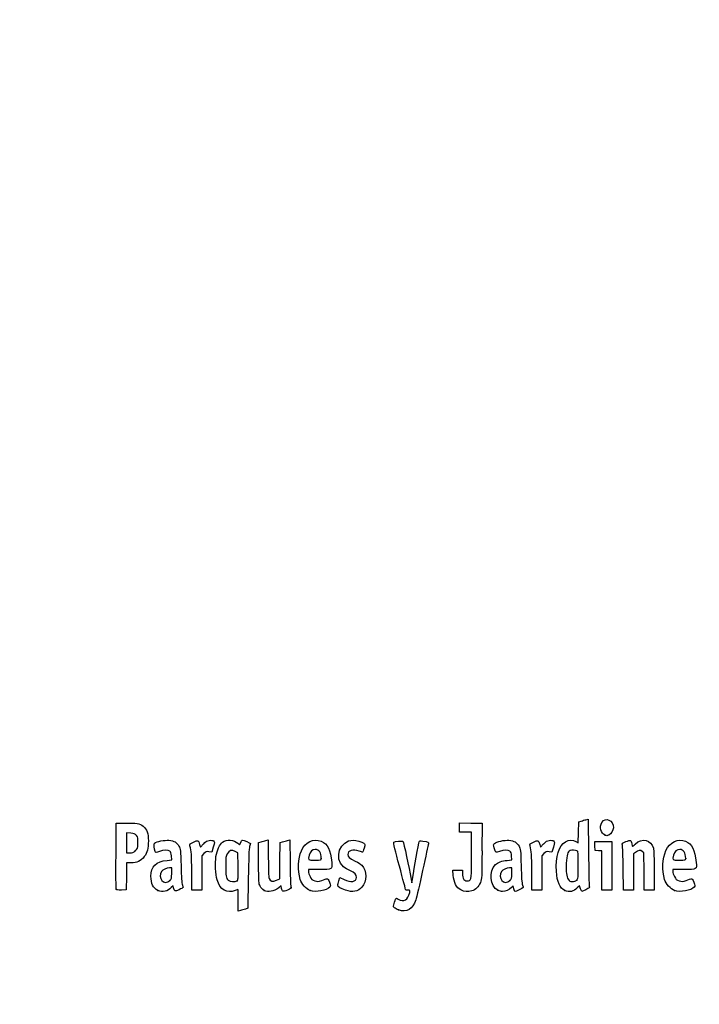
# Model space of a CAD drawing. Units: millimetres. Extents: x 0 to 291, y 0 to 204.
# Drawn here: x 0 to 41, y 0 to 59 of the extents above; entities that cross this region are included whole.
import ezdxf
from ezdxf import colors
from ezdxf.entities.mleader import LeaderData, LeaderLine
from ezdxf.math import Vec2, Vec3

# ---------------------------------------------------------------- set-up
doc = ezdxf.new("R2010")
doc.units = ezdxf.units.MM
doc.layers.add('Predeterminado', color=7, linetype='Continuous')

# ---------------------------------------------------------------- blocks, each defined once
blk = doc.blocks.new('_Dot')
at = {"color": 0, "linetype": 'ByBlock', "lineweight": -2}
blk.add_line((-0.5, 0), (-1, 0), dxfattribs=at)
at = {"color": 0, "linetype": 'ByBlock', "const_width": 0.5}
blk.add_lwpolyline([(-0.25, 0, 1), (0.25, 0, 1)], format="xyb", close=True, dxfattribs=at)
blk = doc.blocks.new('SE4')
at = {"color": 7, "linetype": 'Continuous'}
for p, q in [((13.078, 9.666), (13.184, 9.567)), ((13.184, 9.567), (13.253, 9.711))]:
    blk.add_line(p, q, dxfattribs=at)
blk = doc.blocks.new('SE3')
blk.add_blockref('SE4', (0, 0))
blk = doc.blocks.new('SE6')
at = {"color": 7, "linetype": 'Continuous'}
for p, q in [((13.711, 7.54), (13.688, 5.762)), ((13.688, 5.762), (13.536, 5.71))]:
    blk.add_line(p, q, dxfattribs=at)
blk = doc.blocks.new('SE5')
blk.add_blockref('SE6', (0, 0))
blk = doc.blocks.new('SE8')
at = {"color": 7, "linetype": 'Continuous'}
for p, q in [((13.108, 5.597), (13.108, 6.244)), ((13.246, 5.627), (13.108, 5.597))]:
    blk.add_line(p, q, dxfattribs=at)
blk = doc.blocks.new('SE7')
blk.add_blockref('SE8', (0, 0))
blk = doc.blocks.new('SE10')
at = {"color": 7, "linetype": 'Continuous'}
for p, q in [((13.087, 9.095), (12.926, 9.178)), ((13.098, 8.283), (13.087, 9.095))]:
    blk.add_line(p, q, dxfattribs=at)
blk = doc.blocks.new('SE9')
blk.add_blockref('SE10', (0, 0))
blk = doc.blocks.new('SE12')
at = {"color": 7, "linetype": 'Continuous'}
blk.add_point((13.036, 7.418), dxfattribs=at)
blk = doc.blocks.new('SE11')
blk.add_blockref('SE12', (0, 0))
blk = doc.blocks.new('SE14')
at = {"color": 7, "linetype": 'Continuous'}
blk.add_point((22.713, 5.666), dxfattribs=at)
blk = doc.blocks.new('SE13')
blk.add_blockref('SE14', (0, 0))
blk = doc.blocks.new('SE26')
at = {"color": 7, "linetype": 'Continuous'}
for p, q in [((9.124, 8.665), (9.105, 8.901)), ((8.844, 8.639), (9.124, 8.665))]:
    blk.add_line(p, q, dxfattribs=at)
blk = doc.blocks.new('SE25')
blk.add_blockref('SE26', (0, 0))
blk = doc.blocks.new('SE28')
at = {"color": 7, "linetype": 'Continuous'}
for p, q in [((9.197, 7.115), (9.091, 7.001)), ((9.226, 6.992), (9.197, 7.115))]:
    blk.add_line(p, q, dxfattribs=at)
blk = doc.blocks.new('SE27')
blk.add_blockref('SE28', (0, 0))
blk = doc.blocks.new('SE30')
at = {"color": 7, "linetype": 'Continuous'}
blk.add_point((8.291, 6.839), dxfattribs=at)
blk = doc.blocks.new('SE29')
blk.add_blockref('SE30', (0, 0))
blk = doc.blocks.new('SE32')
at = {"color": 7, "linetype": 'Continuous'}
for p, q in [((9.115, 8.18), (8.985, 8.18)), ((9.115, 7.856), (9.115, 8.18))]:
    blk.add_line(p, q, dxfattribs=at)
blk = doc.blocks.new('SE31')
blk.add_blockref('SE32', (0, 0))
blk = doc.blocks.new('SE34')
at = {"color": 7, "linetype": 'Continuous'}
blk.add_point((9.001, 7.426), dxfattribs=at)
blk = doc.blocks.new('SE33')
blk.add_blockref('SE34', (0, 0))
blk = doc.blocks.new('SE36')
at = {"color": 7, "linetype": 'Continuous'}
for p, q in [((14.332, 9.704), (14.482, 9.752)), ((14.332, 8.48), (14.332, 9.704))]:
    blk.add_line(p, q, dxfattribs=at)
blk = doc.blocks.new('SE35')
blk.add_blockref('SE36', (0, 0))
blk = doc.blocks.new('SE38')
at = {"color": 7, "linetype": 'Continuous'}
for p, q in [((14.772, 9.831), (14.912, 9.861)), ((14.912, 9.861), (14.912, 8.766))]:
    blk.add_line(p, q, dxfattribs=at)
blk = doc.blocks.new('SE37')
blk.add_blockref('SE38', (0, 0))
blk = doc.blocks.new('SE40')
at = {"color": 7, "linetype": 'Continuous'}
for p, q in [((15.609, 8.617), (15.62, 9.704)), ((15.62, 9.704), (15.77, 9.752)), ((15.597, 7.53), (15.609, 8.617)), ((15.399, 7.443), (15.597, 7.53))]:
    blk.add_line(p, q, dxfattribs=at)
blk = doc.blocks.new('SE39')
blk.add_blockref('SE40', (0, 0))
blk = doc.blocks.new('SE42')
at = {"color": 7, "linetype": 'Continuous'}
for p, q in [((16.057, 9.83), (16.193, 9.86)), ((16.193, 9.86), (16.212, 8.515))]:
    blk.add_line(p, q, dxfattribs=at)
blk = doc.blocks.new('SE41')
blk.add_blockref('SE42', (0, 0))
blk = doc.blocks.new('SE44')
at = {"color": 7, "linetype": 'Continuous'}
for p, q in [((15.675, 7.104), (15.538, 6.999)), ((15.703, 6.956), (15.675, 7.104))]:
    blk.add_line(p, q, dxfattribs=at)
blk = doc.blocks.new('SE43')
blk.add_blockref('SE44', (0, 0))
blk = doc.blocks.new('SE46')
at = {"color": 7, "linetype": 'Continuous'}
blk.add_point((14.657, 6.838), dxfattribs=at)
blk = doc.blocks.new('SE45')
blk.add_blockref('SE46', (0, 0))
blk = doc.blocks.new('SE48')
at = {"color": 7, "linetype": 'Continuous'}
for p, q in [((17.976, 8.094), (17.316, 8.094)), ((17.316, 8.094), (17.316, 7.974))]:
    blk.add_line(p, q, dxfattribs=at)
blk = doc.blocks.new('SE47')
blk.add_blockref('SE48', (0, 0))
blk = doc.blocks.new('SE50')
at = {"color": 7, "linetype": 'Continuous'}
blk.add_point((17.423, 6.825), dxfattribs=at)
blk = doc.blocks.new('SE49')
blk.add_blockref('SE50', (0, 0))
blk = doc.blocks.new('SE52')
at = {"color": 7, "linetype": 'Continuous'}
blk.add_point((18.089, 8.754), dxfattribs=at)
blk = doc.blocks.new('SE51')
blk.add_blockref('SE52', (0, 0))
blk = doc.blocks.new('SE54')
at = {"color": 7, "linetype": 'Continuous'}
for p, q in [((19.142, 7.413), (19.208, 7.606)), ((19.208, 7.606), (19.454, 7.486))]:
    blk.add_line(p, q, dxfattribs=at)
blk = doc.blocks.new('SE53')
blk.add_blockref('SE54', (0, 0))
blk = doc.blocks.new('SE56')
at = {"color": 7, "linetype": 'Continuous'}
blk.add_line((19.537, 6.847), (19.537, 6.847), dxfattribs=at)
blk = doc.blocks.new('SE55')
blk.add_blockref('SE56', (0, 0))
blk = doc.blocks.new('SE58')
at = {"color": 7, "linetype": 'Continuous'}
for p, q in [((26, 7.748), (25.978, 8.051)), ((25.978, 8.051), (26.263, 8.051)), ((26.263, 8.051), (26.548, 8.051)), ((26.548, 8.051), (26.548, 7.86))]:
    blk.add_line(p, q, dxfattribs=at)
blk = doc.blocks.new('SE57')
blk.add_blockref('SE58', (0, 0))
blk = doc.blocks.new('SE60')
at = {"color": 7, "linetype": 'Continuous'}
for p, q in [((26.376, 10.607), (26.376, 10.887)), ((26.376, 10.887), (27.053, 10.875)), ((27.053, 10.875), (27.729, 10.863)), ((27.729, 10.863), (27.727, 9.21)), ((26.376, 10.327), (26.376, 10.607)), ((26.741, 10.327), (26.376, 10.327)), ((27.106, 10.327), (26.741, 10.327)), ((27.106, 8.985), (27.106, 10.327))]:
    blk.add_line(p, q, dxfattribs=at)
blk = doc.blocks.new('SE59')
blk.add_blockref('SE60', (0, 0))
blk = doc.blocks.new('SE62')
at = {"color": 7, "linetype": 'Continuous'}
blk.add_line((26.458, 6.863), (26.458, 6.863), dxfattribs=at)
blk = doc.blocks.new('SE61')
blk.add_blockref('SE62', (0, 0))
blk = doc.blocks.new('SE64')
at = {"color": 7, "linetype": 'Continuous'}
for p, q in [((29.52, 8.665), (29.501, 8.901)), ((29.24, 8.639), (29.52, 8.665))]:
    blk.add_line(p, q, dxfattribs=at)
blk = doc.blocks.new('SE63')
blk.add_blockref('SE64', (0, 0))
blk = doc.blocks.new('SE66')
at = {"color": 7, "linetype": 'Continuous'}
for p, q in [((29.591, 7.113), (29.487, 7)), ((29.639, 6.938), (29.591, 7.113))]:
    blk.add_line(p, q, dxfattribs=at)
blk = doc.blocks.new('SE65')
blk.add_blockref('SE66', (0, 0))
blk = doc.blocks.new('SE68')
at = {"color": 7, "linetype": 'Continuous'}
blk.add_point((28.669, 6.845), dxfattribs=at)
blk = doc.blocks.new('SE67')
blk.add_blockref('SE68', (0, 0))
blk = doc.blocks.new('SE70')
at = {"color": 7, "linetype": 'Continuous'}
for p, q in [((29.511, 8.18), (29.381, 8.18)), ((29.511, 7.856), (29.511, 8.18))]:
    blk.add_line(p, q, dxfattribs=at)
blk = doc.blocks.new('SE69')
blk.add_blockref('SE70', (0, 0))
blk = doc.blocks.new('SE72')
at = {"color": 7, "linetype": 'Continuous'}
blk.add_point((29.397, 7.426), dxfattribs=at)
blk = doc.blocks.new('SE71')
blk.add_blockref('SE72', (0, 0))
blk = doc.blocks.new('SE74')
at = {"color": 7, "linetype": 'Continuous'}
for p, q in [((33.514, 10.317), (33.526, 10.949)), ((33.526, 10.949), (33.676, 10.998)), ((33.502, 9.685), (33.514, 10.317)), ((33.363, 9.77), (33.502, 9.685))]:
    blk.add_line(p, q, dxfattribs=at)
blk = doc.blocks.new('SE73')
blk.add_blockref('SE74', (0, 0))
blk = doc.blocks.new('SE76')
at = {"color": 7, "linetype": 'Continuous'}
for p, q in [((33.963, 11.076), (34.1, 11.105)), ((34.1, 11.105), (34.116, 9.138))]:
    blk.add_line(p, q, dxfattribs=at)
blk = doc.blocks.new('SE75')
blk.add_blockref('SE76', (0, 0))
blk = doc.blocks.new('SE78')
at = {"color": 7, "linetype": 'Continuous'}
for p, q in [((33.576, 7.109), (33.443, 6.982)), ((33.644, 6.935), (33.576, 7.109)), ((33.713, 6.761), (33.644, 6.935)), ((33.954, 6.879), (33.713, 6.761))]:
    blk.add_line(p, q, dxfattribs=at)
blk = doc.blocks.new('SE77')
blk.add_blockref('SE78', (0, 0))
blk = doc.blocks.new('SE80')
at = {"color": 7, "linetype": 'Continuous'}
blk.add_point((32.704, 6.824), dxfattribs=at)
blk = doc.blocks.new('SE79')
blk.add_blockref('SE80', (0, 0))
blk = doc.blocks.new('SE82')
at = {"color": 7, "linetype": 'Continuous'}
blk.add_point((33.405, 7.457), dxfattribs=at)
blk = doc.blocks.new('SE81')
blk.add_blockref('SE82', (0, 0))
blk = doc.blocks.new('SE84')
at = {"color": 7, "linetype": 'Continuous'}
for p, q in [((39.832, 8.094), (39.172, 8.094)), ((39.172, 8.094), (39.172, 7.974))]:
    blk.add_line(p, q, dxfattribs=at)
blk = doc.blocks.new('SE83')
blk.add_blockref('SE84', (0, 0))
blk = doc.blocks.new('SE86')
at = {"color": 7, "linetype": 'Continuous'}
blk.add_point((39.279, 6.825), dxfattribs=at)
blk = doc.blocks.new('SE85')
blk.add_blockref('SE86', (0, 0))
blk = doc.blocks.new('SE88')
at = {"color": 7, "linetype": 'Continuous'}
blk.add_point((39.945, 8.754), dxfattribs=at)
blk = doc.blocks.new('SE87')
blk.add_blockref('SE88', (0, 0))
blk = doc.blocks.new('SE154')
at = {"color": 7, "linetype": 'Continuous'}
for p, q in [((5.776, 8.91), (5.787, 10.863)), ((5.787, 10.863), (6.357, 10.875))]:
    blk.add_line(p, q, dxfattribs=at)
blk = doc.blocks.new('SE153')
blk.add_blockref('SE154', (0, 0))
blk = doc.blocks.new('SE156')
at = {"color": 7, "linetype": 'Continuous'}
for p, q in [((6.412, 8.48), (6.4, 7.675)), ((6.679, 8.482), (6.412, 8.48)), ((6.4, 7.675), (6.388, 6.87)), ((6.388, 6.87), (6.098, 6.857))]:
    blk.add_line(p, q, dxfattribs=at)
blk = doc.blocks.new('SE155')
blk.add_blockref('SE156', (0, 0))
blk = doc.blocks.new('SE158')
at = {"color": 7, "linetype": 'Continuous'}
blk.add_point((5.786, 6.9), dxfattribs=at)
blk = doc.blocks.new('SE157')
blk.add_blockref('SE158', (0, 0))
blk = doc.blocks.new('SE160')
at = {"color": 7, "linetype": 'Continuous'}
for p, q in [((6.657, 10.27), (6.41, 10.296)), ((6.41, 10.296), (6.41, 9.689)), ((6.41, 9.689), (6.41, 9.081)), ((6.41, 9.081), (6.602, 9.081))]:
    blk.add_line(p, q, dxfattribs=at)
blk = doc.blocks.new('SE159')
blk.add_blockref('SE160', (0, 0))
blk = doc.blocks.new('SE162')
at = {"color": 7, "linetype": 'Continuous'}
blk.add_point((6.934, 9.206), dxfattribs=at)
blk = doc.blocks.new('SE161')
blk.add_blockref('SE162', (0, 0))
blk = doc.blocks.new('SE164')
at = {"color": 7, "linetype": 'Continuous'}
for p, q in [((10.792, 9.584), (10.837, 9.421)), ((10.837, 9.421), (11.017, 9.62))]:
    blk.add_line(p, q, dxfattribs=at)
blk = doc.blocks.new('SE163')
blk.add_blockref('SE164', (0, 0))
blk = doc.blocks.new('SE166')
at = {"color": 7, "linetype": 'Continuous'}
for p, q in [((11.519, 9.133), (11.35, 9.155)), ((11.611, 9.436), (11.519, 9.133))]:
    blk.add_line(p, q, dxfattribs=at)
blk = doc.blocks.new('SE165')
blk.add_blockref('SE166', (0, 0))
blk = doc.blocks.new('SE168')
at = {"color": 7, "linetype": 'Continuous'}
for p, q in [((11.049, 9.047), (10.918, 8.916)), ((10.918, 8.916), (10.918, 7.882)), ((10.317, 6.849), (10.315, 7.954)), ((10.918, 7.882), (10.918, 6.849)), ((10.618, 6.849), (10.317, 6.849)), ((10.918, 6.849), (10.618, 6.849))]:
    blk.add_line(p, q, dxfattribs=at)
blk = doc.blocks.new('SE167')
blk.add_blockref('SE168', (0, 0))
blk = doc.blocks.new('SE170')
at = {"color": 7, "linetype": 'Continuous'}
for p, q in [((31.187, 9.584), (31.233, 9.421)), ((31.233, 9.421), (31.413, 9.62))]:
    blk.add_line(p, q, dxfattribs=at)
blk = doc.blocks.new('SE169')
blk.add_blockref('SE170', (0, 0))
blk = doc.blocks.new('SE172')
at = {"color": 7, "linetype": 'Continuous'}
for p, q in [((31.915, 9.133), (31.746, 9.155)), ((32.007, 9.436), (31.915, 9.133))]:
    blk.add_line(p, q, dxfattribs=at)
blk = doc.blocks.new('SE171')
blk.add_blockref('SE172', (0, 0))
blk = doc.blocks.new('SE174')
at = {"color": 7, "linetype": 'Continuous'}
for p, q in [((31.445, 9.047), (31.314, 8.916)), ((31.314, 8.916), (31.314, 7.882)), ((30.713, 6.849), (30.711, 7.954)), ((30.711, 7.954), (30.711, 7.954)), ((31.314, 7.882), (31.314, 6.849)), ((31.014, 6.849), (30.713, 6.849)), ((31.314, 6.849), (31.014, 6.849))]:
    blk.add_line(p, q, dxfattribs=at)
blk = doc.blocks.new('SE173')
blk.add_blockref('SE174', (0, 0))
blk = doc.blocks.new('SE176')
at = {"color": 7, "linetype": 'Continuous'}
for p, q in [((34.5, 9.5), (34.488, 9.768)), ((34.488, 9.768), (35.005, 9.768)), ((34.513, 9.232), (34.5, 9.5)), ((35.005, 9.768), (35.522, 9.768)), ((35.522, 9.768), (35.522, 8.309)), ((34.717, 9.219), (34.513, 9.232)), ((34.921, 9.206), (34.717, 9.219)), ((34.921, 8.027), (34.921, 9.206)), ((35.522, 8.309), (35.522, 6.849)), ((34.921, 6.849), (34.921, 8.027)), ((35.222, 6.849), (34.921, 6.849)), ((35.522, 6.849), (35.222, 6.849))]:
    blk.add_line(p, q, dxfattribs=at)
blk = doc.blocks.new('SE175')
blk.add_blockref('SE176', (0, 0))
blk = doc.blocks.new('SE178')
at = {"color": 7, "linetype": 'Continuous'}
for p, q in [((37.433, 9.089), (37.33, 9.172)), ((37.446, 7.969), (37.433, 9.089)), ((37.458, 6.849), (37.446, 7.969)), ((38.056, 8.01), (38.056, 6.849)), ((37.757, 6.849), (37.458, 6.849)), ((38.056, 6.849), (37.757, 6.849))]:
    blk.add_line(p, q, dxfattribs=at)
blk = doc.blocks.new('SE177')
blk.add_blockref('SE178', (0, 0))
blk = doc.blocks.new('SE180')
at = {"color": 7, "linetype": 'Continuous'}
for p, q in [((36.928, 9.116), (36.81, 9.033)), ((36.81, 9.033), (36.81, 7.941)), ((36.215, 6.849), (36.196, 8.148)), ((36.81, 7.941), (36.81, 6.849)), ((36.513, 6.849), (36.215, 6.849)), ((36.81, 6.849), (36.513, 6.849))]:
    blk.add_line(p, q, dxfattribs=at)
blk = doc.blocks.new('SE179')
blk.add_blockref('SE180', (0, 0))
blk = doc.blocks.new('SE204')
at = {"color": 7, "linetype": 'Continuous'}
blk.add_point((35.109, 10.154), dxfattribs=at)
blk = doc.blocks.new('SE203')
blk.add_blockref('SE204', (0, 0))

msp = doc.modelspace()

# ---------------------------------------------------------------- linework, layer by layer
at = {"color": 7, "linetype": 'Continuous'}
for points in [[(34.91985, 10.91595), (35.13222, 11.26425), (35.60846, 11.04508), (35.60788, 10.5993)], [(6.35747, 10.87543), (6.99071, 10.88874), (7.20097, 10.85026), (7.39719, 10.68515)], [(7.39719, 10.68515), (7.63905, 10.48164), (7.71624, 10.27064), (7.71681, 9.81144)], [(33.67579, 10.99763), (33.75845, 11.02436), (33.8878, 11.05953), (33.96324, 11.07579)], [(35.10944, 10.15408), (34.84981, 10.25898), (34.75401, 10.64396), (34.91985, 10.91595)], [(7.00429, 10.12835), (6.92364, 10.22179), (6.85407, 10.25022), (6.65657, 10.27047)], [(7.08967, 9.67135), (7.10363, 9.97864), (7.09538, 10.02283), (7.00429, 10.12835)], [(35.20806, 10.11472), (35.2037, 10.11622), (35.15932, 10.13393), (35.10944, 10.15408)], [(35.32612, 10.15386), (35.26555, 10.13084), (35.21243, 10.11322), (35.20806, 10.11472)], [(35.60788, 10.5993), (35.60748, 10.43561), (35.46217, 10.20559), (35.32612, 10.15386)], [(6.93449, 9.20632), (7.0664, 9.32418), (7.07509, 9.35021), (7.08967, 9.67135)], [(7.71681, 9.81144), (7.71735, 9.3308), (7.65979, 9.1078), (7.47123, 8.86108)], [(8.12606, 9.16952), (8.04604, 9.31903), (8.02677, 9.61706), (8.09354, 9.67248)], [(8.09354, 9.67248), (8.20988, 9.76903), (8.69559, 9.86537), (8.9498, 9.84232)], [(8.9498, 9.84232), (9.25579, 9.81457), (9.42228, 9.71783), (9.55051, 9.49325)], [(9.55051, 9.49325), (9.64534, 9.32718), (9.65217, 9.26276), (9.6761, 8.30857)], [(10.21326, 9.5116), (10.18664, 9.60991), (10.20613, 9.63054), (10.42881, 9.73975)], [(10.31523, 7.95433), (10.31351, 8.9669), (10.29845, 9.19695), (10.21326, 9.5116)], [(10.42881, 9.73975), (10.70113, 9.87331), (10.71296, 9.86824), (10.79157, 9.58421)], [(11.01699, 9.61954), (11.15949, 9.77611), (11.23339, 9.82223), (11.3691, 9.8393)], [(11.3691, 9.8393), (11.48047, 9.85331), (11.56946, 9.83944), (11.62223, 9.79999)], [(11.62223, 9.79999), (11.7019, 9.74034), (11.70167, 9.7327), (11.6115, 9.43582)], [(11.77292, 8.86677), (11.83256, 9.25496), (11.99325, 9.60434), (12.17004, 9.73023)], [(12.17004, 9.73023), (12.42185, 9.90954), (12.84719, 9.8793), (13.07765, 9.66571)], [(13.25287, 9.71061), (13.29058, 9.78968), (13.33848, 9.85436), (13.35933, 9.85436)], [(13.35933, 9.85436), (13.4239, 9.85436), (13.83808, 9.67272), (13.83808, 9.6444)], [(13.78655, 9.46763), (13.75139, 9.36528), (13.72752, 8.75286), (13.7114, 7.53995)], [(13.83808, 9.6444), (13.83808, 9.62968), (13.81489, 9.55013), (13.78655, 9.46763)], [(14.48216, 9.75229), (14.56482, 9.77908), (14.69524, 9.81454), (14.772, 9.83109)], [(15.77031, 9.75237), (15.85297, 9.77912), (15.98193, 9.81422), (16.05689, 9.83038)], [(16.89188, 9.21028), (17.1177, 9.72285), (17.6338, 9.97395), (18.07908, 9.78791)], [(18.07908, 9.78791), (18.47245, 9.62354), (18.64041, 9.28669), (18.71516, 8.51225)], [(19.42462, 8.24696), (18.81586, 8.7592), (19.2092, 9.85268), (20.00273, 9.85412)], [(20.00273, 9.85412), (20.16801, 9.85439), (20.53245, 9.74792), (20.64316, 9.66697)], [(20.64316, 9.66697), (20.72478, 9.60729), (20.72497, 9.59992), (20.65095, 9.3651)], [(22.77281, 8.28678), (22.53147, 9.1801), (22.40631, 9.71347), (22.434, 9.73059)], [(22.434, 9.73059), (22.50756, 9.77605), (22.95359, 9.81616), (22.9886, 9.78046)], [(22.9886, 9.78046), (23.02394, 9.74442), (23.37838, 8.09368), (23.4565, 7.60131)], [(23.58222, 7.63035), (23.64823, 8.09658), (23.9284, 9.6748), (23.95959, 9.75609)], [(23.95959, 9.75609), (23.97839, 9.80508), (24.02847, 9.81306), (24.18171, 9.79147)], [(24.5141, 9.62489), (24.50145, 9.57398), (24.34444, 8.86034), (24.16519, 8.03903)], [(24.18171, 9.79147), (24.50366, 9.74611), (24.53975, 9.72802), (24.5141, 9.62489)], [(28.45839, 9.38332), (28.40964, 9.56816), (28.41161, 9.59906), (28.47587, 9.65722)], [(28.47587, 9.65722), (28.59521, 9.76522), (29.07351, 9.867), (29.34572, 9.84232)], [(29.34572, 9.84232), (29.6517, 9.81457), (29.81819, 9.71783), (29.94643, 9.49325)], [(29.94643, 9.49325), (30.04125, 9.32718), (30.04808, 9.26276), (30.07202, 8.30857)], [(30.60917, 9.5116), (30.58256, 9.60991), (30.60204, 9.63054), (30.82473, 9.73975)], [(30.71115, 7.95433), (30.70943, 8.9669), (30.69437, 9.19695), (30.60917, 9.5116)], [(30.82473, 9.73975), (31.09705, 9.87331), (31.10888, 9.86824), (31.1875, 9.58421)], [(31.41291, 9.61954), (31.55541, 9.77611), (31.62931, 9.82223), (31.76502, 9.8393)], [(31.76502, 9.8393), (31.87639, 9.85331), (31.96538, 9.83944), (32.01815, 9.79999)], [(32.01815, 9.79999), (32.09782, 9.74034), (32.09759, 9.7327), (32.00742, 9.43582)], [(32.18703, 7.98276), (32.13028, 8.84666), (32.34566, 9.55314), (32.72716, 9.75449)], [(32.72716, 9.75449), (32.95827, 9.87646), (33.17952, 9.88174), (33.36334, 9.76965)], [(36.14747, 9.55529), (36.11919, 9.65572), (36.1352, 9.67174), (36.35471, 9.76272)], [(36.19648, 8.14755), (36.18638, 8.86195), (36.16432, 9.49543), (36.14747, 9.55529)], [(36.35471, 9.76272), (36.48554, 9.81695), (36.61254, 9.84899), (36.63693, 9.83391)], [(36.63693, 9.83391), (36.66133, 9.81884), (36.69346, 9.73032), (36.70835, 9.63721)], [(36.70835, 9.63721), (36.72324, 9.5441), (36.73991, 9.46792), (36.7454, 9.46792)], [(36.7454, 9.46792), (36.75088, 9.46792), (36.82652, 9.53502), (36.91347, 9.61702)], [(36.91347, 9.61702), (37.32951, 10.0094), (37.87659, 9.88298), (38.00719, 9.36428)], [(38.76038, 9.22368), (38.99002, 9.73395), (39.48963, 9.97396), (39.93491, 9.78791)], [(39.93491, 9.78791), (40.32829, 9.62354), (40.49625, 9.28669), (40.571, 8.51225)], [(5.78601, 6.90035), (5.77427, 6.93096), (5.76971, 7.83517), (5.77586, 8.90972)], [(6.60222, 9.08147), (6.75413, 9.08147), (6.82425, 9.10782), (6.93449, 9.20632)], [(8.38473, 9.17125), (8.17429, 9.09129), (8.16795, 9.09124), (8.12606, 9.16952)], [(9.00593, 9.19525), (8.89398, 9.27711), (8.63722, 9.26719), (8.38473, 9.17125)], [(9.10478, 8.90133), (9.09121, 9.06496), (9.06091, 9.15504), (9.00593, 9.19525)], [(11.3497, 9.15534), (11.20227, 9.17512), (11.16285, 9.16094), (11.04912, 9.04721)], [(11.84134, 7.46234), (11.74383, 7.80987), (11.71174, 8.46854), (11.77292, 8.86677)], [(12.44295, 9.03508), (12.36851, 8.90836), (12.35668, 8.81174), (12.35668, 8.33004)], [(12.92636, 9.17773), (12.72065, 9.28444), (12.56194, 9.2376), (12.44295, 9.03508)], [(16.82393, 7.49725), (16.66812, 8.01422), (16.69812, 8.77049), (16.89188, 9.21028)], [(17.35803, 8.94907), (17.27316, 8.65312), (17.27437, 8.65208), (17.70257, 8.65208)], [(17.72985, 9.29616), (17.56191, 9.29616), (17.41943, 9.16316), (17.35803, 8.94907)], [(18.08902, 8.75406), (18.08902, 9.09341), (17.95468, 9.29616), (17.72985, 9.29616)], [(20.36478, 9.18881), (19.97136, 9.32762), (19.67776, 9.24186), (19.67776, 8.98813)], [(19.67776, 8.98813), (19.67776, 8.85128), (19.75531, 8.78396), (20.12861, 8.59678)], [(20.5612, 9.1244), (20.55357, 9.1244), (20.46518, 9.15339), (20.36478, 9.18881)], [(20.65095, 9.3651), (20.60922, 9.23272), (20.56884, 9.1244), (20.5612, 9.1244)], [(26.9192, 7.41417), (27.08852, 7.44677), (27.10487, 7.58459), (27.10553, 8.98485)], [(27.72731, 9.21029), (27.72585, 7.59367), (27.72366, 7.55173), (27.62828, 7.31203)], [(28.78122, 9.17146), (28.54007, 9.07984), (28.53811, 9.08113), (28.45839, 9.38332)], [(29.40185, 9.19525), (29.28998, 9.27705), (29.0332, 9.26721), (28.78122, 9.17146)], [(29.5007, 8.90133), (29.48713, 9.06496), (29.45683, 9.15504), (29.40185, 9.19525)], [(31.74562, 9.15534), (31.59819, 9.17512), (31.55877, 9.16094), (31.44505, 9.04721)], [(33.01217, 9.22655), (32.8719, 9.17272), (32.80287, 8.94592), (32.78278, 8.47294)], [(33.42098, 9.20877), (33.32844, 9.2583), (33.11867, 9.26742), (33.01217, 9.22655)], [(33.50404, 8.35748), (33.50404, 9.11123), (33.49858, 9.16725), (33.42098, 9.20877)], [(34.11635, 9.13803), (34.12512, 8.05599), (34.14658, 7.13176), (34.16404, 7.08418)], [(37.33034, 9.1722), (37.2167, 9.26415), (37.11964, 9.25055), (36.92841, 9.11585)], [(38.00719, 9.36428), (38.03712, 9.24546), (38.05555, 8.7294), (38.05555, 8.01046)], [(38.67977, 7.49725), (38.51915, 8.03018), (38.5534, 8.76375), (38.76038, 9.22368)], [(39.21387, 8.94907), (39.12899, 8.65312), (39.13021, 8.65208), (39.5584, 8.65208)], [(39.58569, 9.29616), (39.41774, 9.29616), (39.27527, 9.16316), (39.21387, 8.94907)], [(39.94485, 8.75406), (39.94485, 9.09341), (39.81052, 9.29616), (39.58569, 9.29616)], [(7.47123, 8.86108), (7.27884, 8.60935), (7.01523, 8.48306), (6.67898, 8.48154)], [(7.87053, 7.68163), (7.87264, 8.26788), (8.18773, 8.57792), (8.84368, 8.63918)], [(9.6761, 8.30857), (9.69272, 7.64599), (9.72036, 7.25084), (9.75659, 7.15776)], [(12.35668, 8.33004), (12.35668, 7.71757), (12.38105, 7.57571), (12.50806, 7.4487)], [(13.03649, 7.41773), (13.10226, 7.46583), (13.10884, 7.5579), (13.09837, 8.28307)], [(14.4207, 7.08481), (14.33699, 7.24668), (14.33187, 7.32702), (14.33187, 8.48008)], [(14.91155, 8.76563), (14.91155, 8.15414), (14.93014, 7.62118), (14.95362, 7.55941)], [(16.21246, 8.51522), (16.22306, 7.77573), (16.2453, 7.12171), (16.26189, 7.06185)], [(17.70257, 8.65208), (18.08073, 8.65208), (18.08902, 8.65427), (18.08902, 8.75406)], [(18.71516, 8.51225), (18.75606, 8.08846), (18.76562, 8.09387), (17.97641, 8.09387)], [(20.12861, 8.59678), (20.29393, 8.51389), (20.47174, 8.40038), (20.52375, 8.34453)], [(20.52375, 8.34453), (20.82871, 8.01705), (20.82889, 7.38142), (20.52415, 7.0343)], [(23.15567, 6.85938), (23.15567, 6.86529), (22.98332, 7.50762), (22.77281, 8.28678)], [(28.66898, 6.84468), (28.20204, 7.05673), (28.11583, 8.00201), (28.5288, 8.38166)], [(28.5288, 8.38166), (28.68115, 8.52173), (28.924, 8.60971), (29.2396, 8.63918)], [(30.07202, 8.30857), (30.08864, 7.64599), (30.11628, 7.25084), (30.15251, 7.15776)], [(32.78278, 8.47294), (32.75972, 7.92981), (32.78961, 7.68932), (32.9035, 7.50207)], [(33.40466, 7.45728), (33.5017, 7.54844), (33.50404, 7.56962), (33.50404, 8.35748)], [(39.5584, 8.65208), (39.93657, 8.65208), (39.94485, 8.65427), (39.94485, 8.75406)], [(40.571, 8.51225), (40.6119, 8.08846), (40.62145, 8.09387), (39.83225, 8.09387)], [(8.29055, 6.83904), (8.00398, 6.97268), (7.86895, 7.24356), (7.87053, 7.68163)], [(8.49781, 7.96004), (8.39995, 7.82033), (8.40894, 7.57122), (8.51679, 7.43411)], [(8.98462, 8.17975), (8.80407, 8.17975), (8.58127, 8.0792), (8.49781, 7.96004)], [(9.0012, 7.42627), (9.10472, 7.52222), (9.11481, 7.56035), (9.11481, 7.85566)], [(17.31612, 7.97416), (17.31612, 7.90831), (17.3596, 7.76822), (17.41273, 7.66285)], [(19.83018, 8.01014), (19.68214, 8.07727), (19.49964, 8.18384), (19.42462, 8.24696)], [(20.19302, 7.61702), (20.19302, 7.78941), (20.10379, 7.88609), (19.83018, 8.01014)], [(24.16519, 8.03903), (23.98596, 7.21772), (23.80094, 6.42156), (23.75406, 6.26977)], [(26.4581, 6.86269), (26.19907, 6.99945), (26.03009, 7.32592), (25.99989, 7.74794)], [(26.54796, 7.85973), (26.54796, 7.52708), (26.68035, 7.36817), (26.9192, 7.41417)], [(28.89373, 7.96004), (28.79587, 7.82033), (28.80486, 7.57122), (28.91271, 7.43411)], [(29.38054, 8.17975), (29.19999, 8.17975), (28.97719, 8.0792), (28.89373, 7.96004)], [(29.39712, 7.42627), (29.50064, 7.52222), (29.51073, 7.56035), (29.51073, 7.85566)], [(32.70448, 6.82446), (32.409, 6.95305), (32.22806, 7.3581), (32.18703, 7.98276)], [(39.17196, 7.97416), (39.17196, 7.90831), (39.21543, 7.76822), (39.26857, 7.66285)], [(8.51679, 7.43411), (8.6347, 7.28421), (8.84425, 7.28082), (9.0012, 7.42628)], [(9.75659, 7.15776), (9.78693, 7.0798), (9.8047, 7.00967), (9.79606, 7.00191)], [(12.92152, 6.82718), (12.44746, 6.62911), (12.00157, 6.8913), (11.84134, 7.46234)], [(12.50806, 7.4487), (12.60661, 7.35015), (12.91902, 7.33184), (13.03648, 7.41773)], [(14.95362, 7.55941), (15.02263, 7.3779), (15.16718, 7.34002), (15.39916, 7.44263)], [(17.42347, 6.82454), (17.17616, 6.9161), (16.90861, 7.2163), (16.82393, 7.49725)], [(17.41273, 7.66285), (17.49225, 7.50515), (17.54216, 7.46088), (17.69484, 7.41257)], [(17.69484, 7.41257), (17.86129, 7.35991), (17.90539, 7.36247), (18.12423, 7.43751)], [(18.12423, 7.43751), (18.25837, 7.48351), (18.39591, 7.52925), (18.42989, 7.53914)], [(18.42989, 7.53914), (18.47184, 7.55137), (18.51832, 7.48485), (18.57478, 7.33181)], [(18.57478, 7.33181), (18.64592, 7.13896), (18.6494, 7.09618), (18.59889, 7.035)], [(19.07661, 7.14256), (19.07661, 7.18504), (19.10618, 7.3066), (19.14234, 7.4127)], [(19.53736, 6.84657), (19.22803, 6.94544), (19.07661, 7.04271), (19.07661, 7.14256)], [(19.45364, 7.48572), (19.86207, 7.28634), (20.19302, 7.34511), (20.19302, 7.61702)], [(23.4565, 7.60131), (23.48262, 7.43668), (23.51025, 7.29572), (23.5179, 7.28808)], [(23.5179, 7.28808), (23.52554, 7.28043), (23.55449, 7.43445), (23.58222, 7.63035)], [(27.62828, 7.31203), (27.51889, 7.03711), (27.3525, 6.8734), (27.1156, 6.80761)], [(28.91271, 7.43411), (29.03062, 7.28421), (29.24017, 7.28082), (29.39712, 7.42628)], [(30.15251, 7.15776), (30.18285, 7.0798), (30.20062, 7.00967), (30.19198, 7.00191)], [(32.9035, 7.50207), (32.97376, 7.38652), (33.0135, 7.36391), (33.1464, 7.36391)], [(33.1464, 7.36391), (33.25043, 7.36391), (33.33959, 7.39615), (33.40466, 7.45728)], [(39.2793, 6.82454), (39.03199, 6.9161), (38.76445, 7.2163), (38.67977, 7.49725)], [(39.26857, 7.66285), (39.34809, 7.50515), (39.398, 7.46088), (39.55068, 7.41257)], [(39.55068, 7.41257), (39.71713, 7.35991), (39.76123, 7.36247), (39.98007, 7.43751)], [(39.98007, 7.43751), (40.1142, 7.48351), (40.25175, 7.52925), (40.28572, 7.53914)], [(40.28572, 7.53914), (40.32767, 7.55137), (40.37416, 7.48485), (40.43062, 7.33181)], [(40.43062, 7.33181), (40.50176, 7.13896), (40.50524, 7.09618), (40.45473, 7.035)], [(6.09776, 6.85742), (5.88997, 6.84833), (5.80126, 6.86055), (5.786, 6.90036)], [(9.09149, 7.001), (8.87818, 6.77083), (8.57031, 6.70857), (8.29055, 6.83904)], [(9.55906, 6.87665), (9.31696, 6.75506), (9.27992, 6.76794), (9.2262, 6.99244)], [(9.79606, 7.00191), (9.78742, 6.99415), (9.68078, 6.93778), (9.55906, 6.87665)], [(13.09189, 6.89159), (13.08297, 6.89159), (13.0063, 6.8626), (12.92152, 6.82718)], [(13.10812, 6.24409), (13.10812, 6.60022), (13.10082, 6.89159), (13.09189, 6.89159)], [(14.65686, 6.83798), (14.56971, 6.88239), (14.47324, 6.98322), (14.4207, 7.08481)], [(15.53803, 6.99899), (15.2274, 6.76205), (14.91712, 6.70536), (14.65685, 6.83798)], [(15.7735, 6.78227), (15.74996, 6.79682), (15.71825, 6.8751), (15.70303, 6.95623)], [(16.05417, 6.85442), (15.92334, 6.80019), (15.79704, 6.76773), (15.7735, 6.78227)], [(16.26189, 7.06185), (16.28969, 6.96154), (16.2734, 6.94529), (16.05417, 6.85442)], [(18.59889, 7.035), (18.42464, 6.82393), (17.75094, 6.7033), (17.42347, 6.82454)], [(20.52415, 7.0343), (20.27865, 6.7547), (19.99417, 6.70057), (19.53739, 6.84657)], [(22.70612, 6.31832), (23.02588, 6.09935), (23.29467, 6.25275), (23.39085, 6.7091)], [(23.28803, 6.84865), (23.2153, 6.84865), (23.15574, 6.85348), (23.15567, 6.85938)], [(23.39085, 6.7091), (23.419, 6.8427), (23.41461, 6.84865), (23.28803, 6.84865)], [(27.1156, 6.80761), (26.86413, 6.73777), (26.6628, 6.75464), (26.45814, 6.8627)], [(28.96464, 6.76372), (28.89894, 6.76425), (28.76589, 6.80067), (28.66898, 6.84468)], [(29.4867, 7.00023), (29.36324, 6.86701), (29.13231, 6.76239), (28.96464, 6.76372)], [(29.70704, 6.76277), (29.69535, 6.76277), (29.66456, 6.84162), (29.63861, 6.938)], [(30.19198, 7.00191), (30.16487, 6.97754), (29.72935, 6.76277), (29.70704, 6.76277)], [(33.44325, 6.98163), (33.21778, 6.7642), (32.96601, 6.71063), (32.70448, 6.82446)], [(34.16404, 7.08418), (34.19109, 7.01049), (34.16, 6.98012), (33.95421, 6.87919)], [(40.45473, 7.035), (40.28048, 6.82393), (39.60678, 6.7033), (39.2793, 6.82454)], [(22.46981, 5.79571), (22.39295, 5.86527), (22.39314, 5.87473), (22.4766, 6.12184)], [(22.4766, 6.12184), (22.52386, 6.2618), (22.57579, 6.37632), (22.59198, 6.37632)], [(22.59198, 6.37632), (22.60817, 6.37632), (22.65954, 6.35022), (22.70612, 6.31832)], [(23.75406, 6.26977), (23.57967, 5.70514), (23.20751, 5.48921), (22.71283, 5.66563)], [(13.53597, 5.70975), (13.45246, 5.68086), (13.32204, 5.64359), (13.24613, 5.62691)], [(22.71283, 5.66563), (22.6227, 5.69778), (22.51334, 5.75631), (22.46981, 5.79571)]]:
    msp.add_open_spline(points, degree=3, dxfattribs=at)

# ---------------------------------------------------------------- block references
for name in ['SE153', 'SE59', 'SE73', 'SE75', 'SE159', 'SE203', 'SE163', 'SE3', 'SE35', 'SE37', 'SE39', 'SE41', 'SE169', 'SE175', 'SE161', 'SE25', 'SE167', 'SE165', 'SE9', 'SE63', 'SE173', 'SE171', 'SE179', 'SE177', 'SE155', 'SE51', 'SE87', 'SE31', 'SE47', 'SE57', 'SE69', 'SE83', 'SE33', 'SE27', 'SE11', 'SE5', 'SE43', 'SE53', 'SE71', 'SE65', 'SE81', 'SE77', 'SE157', 'SE29', 'SE45', 'SE49', 'SE55', 'SE61', 'SE67', 'SE79', 'SE85', 'SE7', 'SE13']:
    msp.add_blockref(name, (0, 0))

# ---------------------------------------------------------------- leaders
at = {"layer": 'Predeterminado', "color": 7, "linetype": 'Continuous'}
ml = msp.add_multileader_mtext('Standard', dxfattribs=at)
ml.set_content('{\\pxsm0.9;\\fArial|b0||i0||c0|p34;\\W1.;FIT-05\\P}', color=256)
ml.set_leader_properties()
ml.set_arrow_properties(name='DOT')
ml.build(insert=Vec2(0, 0))
ml.multileader.update_dxf_attribs({"leader_type": 0, "dogleg_length": 0})
ctx = ml.context
ctx.base_point, ctx.landing_gap_size = Vec3(6.98603, 198.84537), 1.4
notes = []
notes.append((ctx, [(0, (0, 0, 0), (0, 0), (1, 0), 1, [])]))
ctx.mtext.insert = Vec3(8.38603, 200.87937)
ml = msp.add_multileader_mtext('Standard', dxfattribs=at)
ml.set_content('{\\pxsm0.9;\\fArial TUR|b0||i0||c0|p34;\\W1.;(FIT) Biosaludable El Paseo Simple, fortalece las funciones cardiaca y pulmonar, desarrollando la flexibilidad.\\P}', color=256)
ml.set_leader_properties()
ml.set_arrow_properties(name='DOT')
ml.build(insert=Vec2(0, 0))
ml.multileader.update_dxf_attribs({"leader_type": 0, "dogleg_length": 0, "arrow_head_size": 2.5})
ctx = ml.context
ctx.base_point, ctx.char_height, ctx.arrow_head_size, ctx.landing_gap_size = Vec3(6.63944, 191.89608), 2.5, 2.5, 0.875
notes.append((ctx, [(0, (0, 0, 0), (0, 0), (1, 0), 1, [])]))
ctx.mtext.insert = Vec3(7.51444, 192.76358)
ml = msp.add_multileader_mtext('Standard', dxfattribs=at)
ml.set_content('{\\pxsm0.9;\\fArial|b0||i0||c0|p34;\\W1.;Revision: 01 - 18/02/2022\\P}', color=256)
ml.set_leader_properties()
ml.set_arrow_properties(name='DOT')
ml.build(insert=Vec2(0, 0))
ml.multileader.update_dxf_attribs({"leader_type": 0, "dogleg_length": 0, "arrow_head_size": 2})
ctx = ml.context
ctx.base_point, ctx.char_height, ctx.arrow_head_size, ctx.landing_gap_size = Vec3(7.13738, 188.10071), 2, 2, 0.7
notes.append((ctx, [(0, (0, 0, 0), (0, 0), (1, 0), 1, [])]))
ctx.mtext.insert = Vec3(7.83738, 188.11771)
for ctx, leaders in notes:
    for number, flags, end, landing, length, lines in leaders:
        leader = LeaderData()
        leader.index, (leader.has_last_leader_line, leader.has_dogleg_vector, leader.attachment_direction) = number, flags
        leader.last_leader_point, leader.dogleg_vector, leader.dogleg_length = Vec3(end), Vec3(landing), length
        for number, points, colour, breaks in lines:
            line = LeaderLine()
            line.index, line.vertices, line.color, line.breaks = number, Vec3.list(points), colors.encode_raw_color(colour), breaks
            leader.lines.append(line)
        ctx.leaders.append(leader)

doc.saveas('drawing.dxf')
